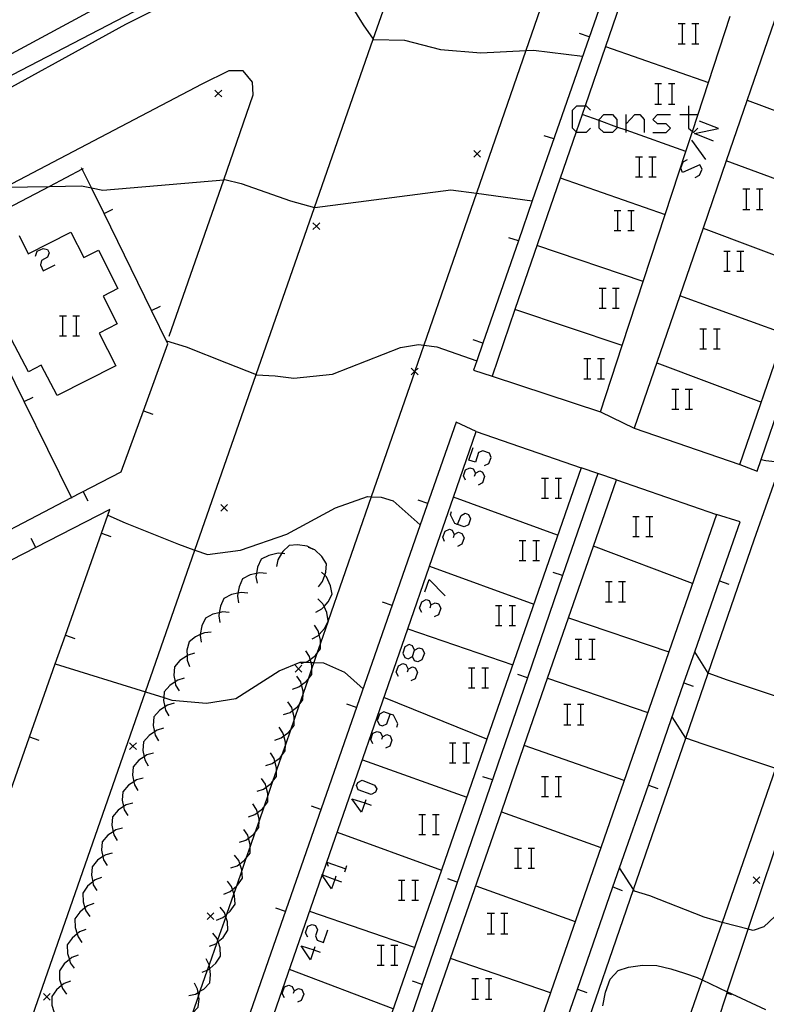
# Model space of a CAD drawing. Units: inches. Extents: x 656349 to 660060, y 4159417 to 4161134.
# Drawn here: x 657626 to 657681, y 4160400 to 4160472 of the extents above; entities that cross this region are included whole.
import ezdxf

# ---------------------------------------------------------------- set-up
doc = ezdxf.new("R2010")
doc.units = ezdxf.units.IN
doc.header["$MEASUREMENT"] = 0
doc.layers.add('Cartografia', color=7, linetype='Continuous')

# ---------------------------------------------------------------- blocks, each defined once
blk = doc.blocks.new('141')
at = {"layer": 'Cartografia', "color": 7, "linetype": 'Continuous'}
for points in [[(657630.38, 4160461.398), (657627.947, 4160460.13), (657616.261, 4160454.038)], [(657612.229, 4160428.03), (657629.586, 4160437.088), (657633.262, 4160439.006), (657634.908, 4160443.524), (657636.712, 4160448.476), (657635.506, 4160450.938), (657631.987, 4160458.118), (657631.052, 4160460.026), (657630.38, 4160461.398)], [(657630.38, 4160461.398), (657630.332, 4160461.496)], [(657630.452, 4160461.436), (657630.38, 4160461.398)]]:
    blk.add_lwpolyline(points, dxfattribs=at)
blk = doc.blocks.new('329')
at = {"layer": 'Cartografia', "color": 7, "linetype": 'Continuous'}
for points in [[(657649.089, 4160408.83), (657648.846, 4160408.134), (657648.152, 4160409.137), (657648.123, 4160409.178), (657648.161, 4160409.165), (657649.089, 4160408.83)], [(657649.168, 4160409.058), (657649.089, 4160408.83)], [(657649.089, 4160408.83), (657649.569, 4160408.656)]]:
    blk.add_lwpolyline(points, dxfattribs=at)
blk = doc.blocks.new('330')
at = {"layer": 'Cartografia', "color": 7, "linetype": 'Continuous'}
for points in [[(657647.522, 4160403.599), (657647.28, 4160402.872), (657646.597, 4160403.916), (657647.522, 4160403.599)], [(657647.601, 4160403.836), (657647.522, 4160403.599)], [(657647.522, 4160403.599), (657648.003, 4160403.434)]]:
    blk.add_lwpolyline(points, dxfattribs=at)
blk = doc.blocks.new('333')
at = {"layer": 'Cartografia', "color": 7, "linetype": 'Continuous'}
for points in [[(657651.294, 4160414.482), (657651.056, 4160413.798), (657650.333, 4160414.802), (657651.294, 4160414.482)], [(657651.377, 4160414.721), (657651.294, 4160414.482)], [(657651.294, 4160414.482), (657651.779, 4160414.32)]]:
    blk.add_lwpolyline(points, dxfattribs=at)
blk = doc.blocks.new('337')
at = {"layer": 'Cartografia', "color": 7, "linetype": 'Continuous'}
for points in [[(657658.169, 4160435.095), (657657.965, 4160435.167), (657657.644, 4160435.81), (657657.724, 4160436.051)], [(657658.169, 4160435.095), (657658.447, 4160435.77), (657658.728, 4160435.931), (657658.969, 4160435.85), (657659.13, 4160435.529), (657658.969, 4160435.087), (657658.648, 4160434.926), (657658.169, 4160435.095)], [(657658.166, 4160435.087), (657658.169, 4160435.095)]]:
    blk.add_lwpolyline(points, dxfattribs=at)
blk = doc.blocks.new('338')
at = {"layer": 'Cartografia', "color": 7, "linetype": 'Continuous'}
for points in [[(657654.832, 4160425.326), (657654.992, 4160425.808), (657654.832, 4160426.129), (657654.591, 4160426.21), (657654.269, 4160426.049), (657654.109, 4160425.567), (657654.269, 4160425.246), (657654.51, 4160425.165), (657654.832, 4160425.326)], [(657655.515, 4160425.085), (657655.233, 4160424.924), (657654.992, 4160425.005), (657654.832, 4160425.326)]]:
    blk.add_lwpolyline(points, dxfattribs=at)
blk = doc.blocks.new('339')
at = {"layer": 'Cartografia', "color": 7, "linetype": 'Continuous'}
for points in [[(657653.185, 4160421.068), (657652.703, 4160421.229), (657652.381, 4160421.068), (657652.221, 4160420.586), (657652.381, 4160420.265), (657652.622, 4160420.184), (657652.944, 4160420.345), (657653.185, 4160421.068)], [(657653.667, 4160420.104), (657653.747, 4160420.345), (657653.426, 4160420.988), (657653.185, 4160421.068)]]:
    blk.add_lwpolyline(points, dxfattribs=at)

msp = doc.modelspace()

# ---------------------------------------------------------------- linework, layer by layer
at = {"layer": 'Cartografia', "color": 7, "linetype": 'Continuous'}
for points in [[(657674.332, 4160501.156), (657669.792, 4160494.636), (657665.092, 4160490.876), (657659.268, 4160487.896), (657649.162, 4160482.726), (657647.335, 4160481.759), (657641.518, 4160478.684), (657631.082, 4160473.166), (657623.868, 4160469.274), (657620.885, 4160467.664), (657606.652, 4160459.986), (657606.257, 4160459.776), (657598.849, 4160455.844), (657588.595, 4160450.401), (657576.022, 4160443.726)], [(657481.691, 4160404.967), (657492.371, 4160409.937), (657504.352, 4160414.027), (657519.022, 4160418.187), (657530.635, 4160421.915), (657532.602, 4160422.546), (657546.312, 4160427.546), (657551.78, 4160430.147), (657565.952, 4160436.886), (657574.058, 4160441.211), (657584.152, 4160446.596), (657599.136, 4160454.563), (657601.362, 4160455.746), (657621.892, 4160466.686), (657621.987, 4160466.735), (657647.012, 4160479.746), (657647.101, 4160479.794), (657664.702, 4160489.399), (657668.232, 4160491.326), (657678.212, 4160496.026)], [(657680.142, 4160433.966), (657682.155, 4160439.683), (657684.824, 4160447.262), (657687.975, 4160456.21), (657693.22, 4160471.106), (657696.671, 4160480.907), (657697.332, 4160482.785), (657697.952, 4160484.845), (657697.732, 4160485.875), (657696.462, 4160486.595), (657685.062, 4160490.936), (657684.302, 4160491.336), (657684.089, 4160491.275), (657683.842, 4160491.206), (657682.692, 4160490.586), (657669.649, 4160483.65), (657667.102, 4160482.296)], [(657679.082, 4160439.536), (657680.362, 4160439.046), (657682.502, 4160445.315), (657685.086, 4160452.884), (657690.255, 4160468.025), (657692.838, 4160475.593), (657695.169, 4160482.421), (657695.423, 4160483.165), (657695.812, 4160484.305), (657689.484, 4160486.83), (657688.54, 4160487.207), (657683.782, 4160489.106), (657682.111, 4160488.287), (657674.93, 4160484.771), (657672.182, 4160483.426), (657671.932, 4160482.706), (657663.706, 4160459.066), (657662.672, 4160456.096), (657660.042, 4160448.536), (657659.586, 4160447.228), (657659.342, 4160446.526), (657660.722, 4160446.086)], [(657619.152, 4160475.006), (657626.532, 4160477.636), (657631.752, 4160480.336), (657635.802, 4160483.046), (657637.112, 4160483.486), (657642.932, 4160482.316), (657647.342, 4160481.786), (657647.335, 4160481.759), (657647.112, 4160480.966), (657647.101, 4160479.794), (657647.093, 4160479), (657647.092, 4160478.966), (657647.882, 4160477.456), (657651.172, 4160472.096), (657651.932, 4160471.044), (657651.952, 4160471.016), (657654.252, 4160470.956), (657656.912, 4160470.266), (657659.892, 4160470.026), (657663.229, 4160470.188), (657663.792, 4160470.216), (657667.432, 4160469.776)], [(657666.842, 4160480.616), (657663.229, 4160470.188), (657659.569, 4160459.627), (657655.667, 4160448.368), (657655, 4160446.444), (657654.996, 4160446.432), (657651.782, 4160437.157), (657648.6, 4160427.976), (657648.585, 4160427.933), (657648.029, 4160426.327), (657647.759, 4160425.55), (657647.528, 4160424.882), (657647.379, 4160424.452), (657647.1, 4160423.649), (657646.729, 4160422.577), (657646.441, 4160421.747), (657646.069, 4160420.672), (657645.79, 4160419.869), (657645.419, 4160418.797), (657645.131, 4160417.967), (657644.769, 4160416.922), (657644.472, 4160416.065), (657644.119, 4160415.047), (657643.813, 4160414.163), (657643.47, 4160413.172), (657643.154, 4160412.261), (657642.81, 4160411.267), (657642.497, 4160410.365), (657642.195, 4160409.494), (657641.79, 4160408.324), (657641.6, 4160407.777), (657641.065, 4160406.234), (657641.004, 4160406.056), (657640.404, 4160404.324), (657640.337, 4160404.131), (657639.775, 4160402.51), (657639.637, 4160402.111), (657639.092, 4160400.539), (657638.987, 4160400.235), (657638.534, 4160398.928)], [(657672.372, 4160479.906), (657669.127, 4160470.484), (657667.616, 4160466.097), (657666.954, 4160464.178), (657662.424, 4160451.025), (657660.722, 4160446.086), (657668.762, 4160443.446), (657670.372, 4160448.356), (657673.548, 4160458.047), (657675.079, 4160462.717), (657675.564, 4160464.196), (657676.751, 4160467.816), (657678.367, 4160472.747)], [(657682.932, 4160476.116), (657681.408, 4160471.694), (657678.073, 4160462.015), (657676.356, 4160457.034), (657674.633, 4160452.035), (657671.259, 4160442.245)], [(657633.602, 4160472.146), (657640.992, 4160475.866)], [(657626.158, 4160397.18), (657635.067, 4160422.714), (657638.725, 4160433.197), (657643.262, 4160446.198), (657647.579, 4160458.569), (657651.932, 4160471.044), (657652.962, 4160473.996)], [(657671.259, 4160442.245), (657671.252, 4160442.226), (657679.082, 4160439.536), (657682.412, 4160449.206), (657684.106, 4160454.128), (657685.841, 4160459.166), (657687.38, 4160463.636), (657689.274, 4160469.138), (657690.802, 4160473.575)], [(657476.491, 4160401.597), (657491.621, 4160409.027), (657506.572, 4160414.527), (657522.022, 4160418.436), (657529.973, 4160420.937), (657540.372, 4160424.206), (657550.63, 4160428.739), (657555.602, 4160430.936), (657571.412, 4160439.116), (657574.227, 4160440.645), (657589.292, 4160448.826), (657597.389, 4160452.989), (657617.692, 4160463.426), (657621.903, 4160465.734), (657633.602, 4160472.146)], [(657674.515, 4160472.203), (657674.796, 4160472.203), (657675.037, 4160472.203)], [(657674.796, 4160472.203), (657674.796, 4160470.677)], [(657675.519, 4160472.203), (657675.8, 4160472.203), (657676.041, 4160472.203)], [(657675.8, 4160472.203), (657675.8, 4160470.677)], [(657667.922, 4160471.206), (657667.212, 4160471.446)], [(657669.122, 4160470.486), (657669.127, 4160470.484), (657676.751, 4160467.816), (657676.752, 4160467.816)], [(657674.515, 4160470.677), (657674.796, 4160470.677), (657675.037, 4160470.677)], [(657675.519, 4160470.677), (657675.8, 4160470.677), (657676.041, 4160470.677)], [(657636.812, 4160449.036), (657640.852, 4160460.629), (657643.042, 4160466.916), (657642.992, 4160467.856), (657642.282, 4160468.676), (657641.232, 4160468.676), (657639.242, 4160467.706), (657624.701, 4160460.067), (657610.802, 4160452.766), (657600.22, 4160447.244), (657577.387, 4160435.33)], [(657640.702, 4160467.256), (657640.452, 4160467.006), (657640.202, 4160466.756)], [(657640.202, 4160467.256), (657640.452, 4160467.006), (657640.702, 4160466.756)], [(657672.788, 4160467.744), (657673.029, 4160467.744), (657673.27, 4160467.744)], [(657673.029, 4160467.744), (657673.029, 4160466.218)], [(657673.792, 4160467.744), (657674.033, 4160467.744), (657674.274, 4160467.744)], [(657674.033, 4160467.744), (657674.033, 4160466.218)], [(657679.622, 4160466.506), (657687.38, 4160463.636), (657687.382, 4160463.636)], [(657668.007, 4160464.45), (657667.686, 4160464.129), (657667.003, 4160464.129), (657666.954, 4160464.178), (657666.682, 4160464.45), (657666.682, 4160465.776), (657667.003, 4160466.097), (657667.616, 4160466.097), (657667.686, 4160466.097), (657668.007, 4160465.776)], [(657672.788, 4160466.218), (657673.029, 4160466.218), (657673.27, 4160466.218)], [(657673.792, 4160466.218), (657674.033, 4160466.218), (657674.274, 4160466.218)], [(657675.278, 4160466.097), (657675.278, 4160465.455), (657675.278, 4160464.45), (657675.564, 4160464.196), (657675.64, 4160464.129), (657675.961, 4160464.45)], [(657675.082, 4160462.716), (657675.079, 4160462.717), (657670.659, 4160464.286), (657669.976, 4160464.528), (657668.65, 4160464.999), (657667.392, 4160465.446)], [(657669.654, 4160464.129), (657669.012, 4160464.129), (657668.65, 4160464.45), (657668.65, 4160464.999), (657668.65, 4160465.093), (657669.012, 4160465.455), (657669.654, 4160465.455), (657669.976, 4160465.093), (657669.976, 4160464.528), (657669.976, 4160464.45), (657669.654, 4160464.129)], [(657670.659, 4160464.129), (657670.659, 4160464.286), (657670.659, 4160464.772), (657670.659, 4160465.455)], [(657670.659, 4160464.772), (657671.301, 4160465.455), (657671.663, 4160465.455), (657671.984, 4160465.093), (657671.984, 4160464.129)], [(657672.627, 4160464.129), (657673.631, 4160464.129), (657673.952, 4160464.45), (657673.631, 4160464.772), (657672.988, 4160464.772), (657672.627, 4160465.093), (657672.988, 4160465.455), (657673.952, 4160465.455)], [(657674.635, 4160465.455), (657675.278, 4160465.455), (657675.961, 4160465.455)], [(657677.126, 4160463.486), (657675.72, 4160464.049), (657677.487, 4160464.41), (657676.081, 4160464.973)], [(657665.292, 4160463.646), (657664.582, 4160463.886)], [(657676.563, 4160462.121), (657675.519, 4160463.567)], [(657659.882, 4160462.796), (657659.632, 4160462.546), (657659.382, 4160462.296)], [(657659.382, 4160462.796), (657659.632, 4160462.546), (657659.882, 4160462.296)], [(657671.341, 4160462.321), (657671.623, 4160462.321), (657671.864, 4160462.321)], [(657671.623, 4160462.321), (657671.623, 4160460.835)], [(657672.346, 4160462.321), (657672.587, 4160462.321), (657672.868, 4160462.321)], [(657672.587, 4160462.321), (657672.587, 4160460.835)], [(657675.76, 4160460.795), (657676.081, 4160460.956), (657676.282, 4160461.398), (657676.122, 4160461.719), (657674.836, 4160461.157), (657674.716, 4160461.478), (657674.876, 4160461.96), (657675.198, 4160462.121)], [(657685.842, 4160459.166), (657685.841, 4160459.166), (657678.073, 4160462.015), (657678.072, 4160462.016)], [(657624.701, 4160460.067), (657627.947, 4160460.13), (657630.312, 4160460.176), (657631.052, 4160460.026), (657631.892, 4160459.856), (657640.852, 4160460.629), (657640.932, 4160460.636), (657642.152, 4160460.356), (657645.802, 4160459.066), (657647.579, 4160458.569), (657647.592, 4160458.566), (657657.662, 4160459.886), (657659.569, 4160459.627), (657663.706, 4160459.066), (657663.712, 4160459.066)], [(657665.782, 4160460.766), (657673.548, 4160458.047), (657673.552, 4160458.046)], [(657671.341, 4160460.835), (657671.623, 4160460.835), (657671.864, 4160460.835)], [(657672.346, 4160460.835), (657672.587, 4160460.835), (657672.868, 4160460.835)], [(657679.295, 4160459.951), (657679.536, 4160459.951), (657679.817, 4160459.951)], [(657679.536, 4160459.951), (657679.536, 4160458.425)], [(657680.299, 4160459.951), (657680.54, 4160459.951), (657680.781, 4160459.951)], [(657680.54, 4160459.951), (657680.54, 4160458.425)], [(657631.982, 4160458.116), (657631.987, 4160458.118), (657632.652, 4160458.446)], [(657679.295, 4160458.425), (657679.536, 4160458.425), (657679.817, 4160458.425)], [(657680.299, 4160458.425), (657680.54, 4160458.425), (657680.781, 4160458.425)], [(657669.775, 4160458.345), (657670.016, 4160458.345), (657670.257, 4160458.345)], [(657670.016, 4160458.345), (657670.016, 4160456.858)], [(657670.779, 4160458.345), (657671.02, 4160458.345), (657671.261, 4160458.345)], [(657671.02, 4160458.345), (657671.02, 4160456.858)], [(657647.962, 4160457.446), (657647.712, 4160457.196), (657647.462, 4160456.946)], [(657647.462, 4160457.446), (657647.712, 4160457.196), (657647.962, 4160456.946)], [(657676.352, 4160457.036), (657676.356, 4160457.034), (657684.106, 4160454.128), (657684.112, 4160454.126)], [(657625.702, 4160456.486), (657626.382, 4160455.146), (657629.532, 4160456.746), (657630.492, 4160454.856), (657631.572, 4160455.406), (657633.022, 4160452.566), (657631.922, 4160452.016), (657632.972, 4160449.956), (657631.632, 4160449.276), (657632.862, 4160446.856), (657628.522, 4160444.646), (657627.342, 4160446.906), (657626.392, 4160446.406), (657625.142, 4160448.796)], [(657662.672, 4160456.096), (657661.962, 4160456.336)], [(657669.775, 4160456.858), (657670.016, 4160456.858), (657670.257, 4160456.858)], [(657670.779, 4160456.858), (657671.02, 4160456.858), (657671.261, 4160456.858)], [(657626.915, 4160454.971), (657627.035, 4160455.332), (657627.477, 4160455.533), (657627.798, 4160455.453), (657627.919, 4160455.212), (657627.798, 4160454.89), (657627.356, 4160454.649), (657627.276, 4160454.328), (657627.477, 4160453.886), (657628.361, 4160454.328)], [(657671.922, 4160453.096), (657664.052, 4160455.746)], [(657677.889, 4160455.332), (657678.13, 4160455.332), (657678.371, 4160455.332)], [(657678.13, 4160455.332), (657678.13, 4160453.846)], [(657678.853, 4160455.332), (657679.134, 4160455.332), (657679.375, 4160455.332)], [(657679.134, 4160455.332), (657679.134, 4160453.846)], [(657677.889, 4160453.846), (657678.13, 4160453.846), (657678.371, 4160453.846)], [(657678.853, 4160453.846), (657679.134, 4160453.846), (657679.375, 4160453.846)], [(657668.65, 4160452.601), (657668.891, 4160452.601), (657669.172, 4160452.601)], [(657668.891, 4160452.601), (657668.891, 4160451.114)], [(657669.654, 4160452.601), (657669.895, 4160452.601), (657670.136, 4160452.601)], [(657669.895, 4160452.601), (657669.895, 4160451.114)], [(657682.412, 4160449.206), (657682.412, 4160449.206), (657674.633, 4160452.035), (657674.632, 4160452.036)], [(657635.502, 4160450.936), (657635.506, 4160450.938), (657636.172, 4160451.266)], [(657668.65, 4160451.114), (657668.891, 4160451.114), (657669.172, 4160451.114)], [(657669.654, 4160451.114), (657669.895, 4160451.114), (657670.136, 4160451.114)], [(657628.682, 4160450.552), (657628.923, 4160450.552), (657629.204, 4160450.552)], [(657628.923, 4160450.552), (657628.923, 4160449.066)], [(657629.686, 4160450.552), (657629.927, 4160450.552), (657630.168, 4160450.552)], [(657629.927, 4160450.552), (657629.927, 4160449.066)], [(657670.372, 4160448.356), (657670.372, 4160448.356), (657662.424, 4160451.025), (657662.422, 4160451.026)], [(657628.682, 4160449.066), (657628.923, 4160449.066), (657629.204, 4160449.066)], [(657629.686, 4160449.066), (657629.927, 4160449.066), (657630.168, 4160449.066)], [(657676.121, 4160449.588), (657676.362, 4160449.588), (657676.603, 4160449.588)], [(657676.362, 4160449.588), (657676.362, 4160448.102)], [(657677.126, 4160449.588), (657677.367, 4160449.588), (657677.608, 4160449.588)], [(657677.367, 4160449.588), (657677.367, 4160448.102)], [(657629.612, 4160437.036), (657629.586, 4160437.088), (657626.065, 4160444.207), (657624.072, 4160448.236)], [(657636.612, 4160448.696), (657638.072, 4160448.256), (657641.062, 4160447.066), (657643.262, 4160446.198), (657643.292, 4160446.186), (657644.672, 4160446.106), (657646.042, 4160445.936), (657648.902, 4160446.236), (657653.952, 4160448.216), (657655.282, 4160448.416), (657655.667, 4160448.368), (657656.642, 4160448.246), (657659.586, 4160447.228), (657659.592, 4160447.226)], [(657660.042, 4160448.536), (657660.042, 4160448.536), (657659.332, 4160448.776)], [(657676.121, 4160448.102), (657676.362, 4160448.102), (657676.603, 4160448.102)], [(657677.126, 4160448.102), (657677.367, 4160448.102), (657677.608, 4160448.102)], [(657667.525, 4160447.379), (657667.766, 4160447.379), (657668.047, 4160447.379)], [(657667.766, 4160447.379), (657667.766, 4160445.892)], [(657668.529, 4160447.379), (657668.771, 4160447.379), (657669.052, 4160447.379)], [(657668.771, 4160447.379), (657668.771, 4160445.892)], [(657672.922, 4160447.066), (657680.672, 4160444.166)], [(657655.242, 4160446.686), (657655, 4160446.444), (657654.992, 4160446.436), (657654.742, 4160446.186)], [(657654.742, 4160446.686), (657654.992, 4160446.436), (657654.996, 4160446.432), (657655.242, 4160446.186)], [(657667.525, 4160445.892), (657667.766, 4160445.892), (657668.047, 4160445.892)], [(657668.529, 4160445.892), (657668.771, 4160445.892), (657669.052, 4160445.892)], [(657626.062, 4160444.206), (657626.065, 4160444.207), (657626.732, 4160444.536)], [(657674.033, 4160445.129), (657674.314, 4160445.129), (657674.555, 4160445.129)], [(657674.314, 4160445.129), (657674.314, 4160443.643)], [(657675.037, 4160445.129), (657675.318, 4160445.129), (657675.559, 4160445.129)], [(657675.318, 4160445.129), (657675.318, 4160443.643)], [(657634.902, 4160443.526), (657634.908, 4160443.524), (657635.602, 4160443.266)], [(657668.762, 4160443.446), (657671.259, 4160442.245), (657671.402, 4160442.176)], [(657674.033, 4160443.643), (657674.314, 4160443.643), (657674.555, 4160443.643)], [(657675.037, 4160443.643), (657675.318, 4160443.643), (657675.559, 4160443.643)], [(657659.552, 4160441.996), (657658.062, 4160442.676), (657655.411, 4160435.077), (657636.442, 4160380.705)], [(657640.574, 4160387.295), (657648.152, 4160409.137), (657648.161, 4160409.165), (657648.486, 4160410.1), (657648.486, 4160410.102), (657654.476, 4160427.364), (657656.093, 4160432.025), (657657.862, 4160437.126), (657659.552, 4160441.996), (657667.322, 4160439.306), (657660.34, 4160419.196), (657656.979, 4160409.517), (657651.781, 4160394.546)], [(657660.174, 4160439.465), (657660.496, 4160439.626), (657660.656, 4160440.068), (657660.536, 4160440.389), (657660.054, 4160440.55), (657659.732, 4160440.429), (657659.491, 4160439.706), (657659.009, 4160439.867), (657659.331, 4160440.791)], [(657713.322, 4160416.915), (657707.882, 4160419.855), (657703.332, 4160424.275), (657700.272, 4160428.125), (657695.102, 4160432.165), (657693.392, 4160433.835), (657691.602, 4160435.205), (657690.662, 4160436.365), (657690.372, 4160436.684), (657689.152, 4160438.026), (657689.092, 4160438.044), (657687.782, 4160438.456), (657683.302, 4160439.466), (657682.155, 4160439.683), (657682.142, 4160439.686), (657680.992, 4160439.826), (657680.652, 4160439.876)], [(657668.552, 4160438.886), (657668.551, 4160438.883), (657665.952, 4160431.316), (657663.351, 4160423.746), (657648.642, 4160380.926)], [(657658.768, 4160438.381), (657658.608, 4160438.702), (657658.768, 4160439.144), (657659.09, 4160439.305), (657659.331, 4160439.224), (657659.491, 4160438.903), (657659.411, 4160438.662)], [(657659.491, 4160438.903), (657659.813, 4160439.064), (657660.014, 4160438.983), (657660.174, 4160438.662), (657660.014, 4160438.18), (657659.692, 4160438.019)], [(657669.942, 4160438.406), (657668.551, 4160438.883), (657667.322, 4160439.306)], [(657649.482, 4160379.466), (657657.643, 4160402.975), (657661.413, 4160413.835), (657663.114, 4160418.735), (657664.842, 4160423.715), (657666.397, 4160428.194), (657668.234, 4160433.485), (657669.942, 4160438.406), (657677.352, 4160435.836), (657662.987, 4160394.45)], [(657664.392, 4160438.542), (657664.633, 4160438.542), (657664.914, 4160438.542)], [(657664.633, 4160438.542), (657664.633, 4160437.055)], [(657665.396, 4160438.542), (657665.637, 4160438.542), (657665.878, 4160438.542)], [(657665.637, 4160438.542), (657665.637, 4160437.055)], [(657630.442, 4160437.526), (657630.782, 4160436.856)], [(657632.262, 4160435.796), (657632.263, 4160435.795), (657633.562, 4160435.236), (657637.502, 4160433.656), (657638.642, 4160433.226), (657638.725, 4160433.197), (657639.652, 4160432.876), (657642.102, 4160433.196), (657645.522, 4160434.386), (657649.122, 4160436.326), (657651.502, 4160437.166), (657651.782, 4160437.157), (657652.502, 4160437.136), (657653.402, 4160436.856), (657655.411, 4160435.077), (657655.412, 4160435.076)], [(657641.142, 4160436.586), (657640.892, 4160436.336), (657640.642, 4160436.086)], [(657640.642, 4160436.586), (657640.892, 4160436.336), (657641.142, 4160436.086)], [(657655.962, 4160436.666), (657655.252, 4160436.906)], [(657665.582, 4160434.316), (657657.862, 4160437.126), (657657.862, 4160437.126)], [(657664.392, 4160437.055), (657664.633, 4160437.055), (657664.914, 4160437.055)], [(657665.396, 4160437.055), (657665.637, 4160437.055), (657665.878, 4160437.055)], [(657605.723, 4160397.924), (657621.892, 4160406.426), (657623.802, 4160411.836), (657626.465, 4160419.375), (657628.378, 4160424.794), (657629.127, 4160426.914), (657631.794, 4160434.465), (657632.263, 4160435.795), (657632.412, 4160436.216), (657626.942, 4160433.406), (657623.202, 4160431.486)], [(657665.038, 4160394.935), (657667.046, 4160400.704), (657669.678, 4160408.263), (657670.173, 4160409.684), (657672.306, 4160415.814), (657674.938, 4160423.373), (657675.743, 4160425.684), (657677.567, 4160430.924), (657679.092, 4160435.306), (657677.352, 4160435.836)], [(657671.14, 4160435.689), (657671.381, 4160435.689), (657671.622, 4160435.689)], [(657671.381, 4160435.689), (657671.381, 4160434.203)], [(657672.104, 4160435.689), (657672.386, 4160435.689), (657672.627, 4160435.689)], [(657672.386, 4160435.689), (657672.386, 4160434.203)], [(657631.792, 4160434.466), (657631.794, 4160434.465), (657632.492, 4160434.216)], [(657657.202, 4160433.842), (657657.081, 4160434.163), (657657.242, 4160434.605), (657657.563, 4160434.766), (657657.764, 4160434.685), (657657.925, 4160434.364), (657657.844, 4160434.123)], [(657657.925, 4160434.364), (657658.246, 4160434.525), (657658.487, 4160434.444), (657658.648, 4160434.123), (657658.487, 4160433.641), (657658.166, 4160433.48)], [(657626.942, 4160433.406), (657626.942, 4160433.406), (657626.592, 4160434.066)], [(657647.472, 4160433.256), (657647.4, 4160433.295), (657647.032, 4160433.496), (657646.322, 4160433.606), (657645.692, 4160433.536), (657645.232, 4160433.106), (657645.137, 4160432.951), (657644.852, 4160432.486), (657644.752, 4160431.996)], [(657653.741, 4160362.486), (657655.271, 4160361.926), (657658.414, 4160371.028), (657662.872, 4160383.941), (657665.674, 4160392.058), (657666.876, 4160395.54), (657671.206, 4160408.083), (657675.071, 4160419.277), (657676.731, 4160424.086), (657680.142, 4160433.966)], [(657662.745, 4160433.922), (657662.986, 4160433.922), (657663.227, 4160433.922)], [(657662.986, 4160433.922), (657662.986, 4160432.436)], [(657663.749, 4160433.922), (657663.99, 4160433.922), (657664.231, 4160433.922)], [(657663.99, 4160433.922), (657663.99, 4160432.436)], [(657671.14, 4160434.203), (657671.381, 4160434.203), (657671.622, 4160434.203)], [(657672.104, 4160434.203), (657672.386, 4160434.203), (657672.627, 4160434.203)], [(657687.382, 4160433.316), (657683.394, 4160421.846), (657681.723, 4160417.04), (657677.758, 4160405.637), (657676.28, 4160401.385), (657671.115, 4160386.529), (657670.502, 4160384.766), (657667.305, 4160375.52), (657663.468, 4160364.421), (657659.65, 4160353.38), (657656.612, 4160344.592), (657654.498, 4160338.477), (657653.096, 4160334.424), (657644.021, 4160308.176), (657642.113, 4160302.745), (657638.267, 4160291.798), (657634.554, 4160281.23), (657632.751, 4160276.096)], [(657645.382, 4160432.926), (657645.137, 4160432.951), (657644.892, 4160432.976), (657644.182, 4160432.816), (657643.622, 4160432.526), (657643.362, 4160431.946), (657643.275, 4160431.47), (657643.232, 4160431.236), (657643.322, 4160430.746)], [(657647.862, 4160430.496), (657648.172, 4160430.886), (657648.334, 4160431.344), (657648.412, 4160431.566), (657648.462, 4160432.196), (657648.122, 4160432.726), (657647.592, 4160433.216), (657647.4, 4160433.295), (657647.132, 4160433.406)], [(657675.572, 4160430.726), (657668.234, 4160433.485), (657668.232, 4160433.486)], [(657678.132, 4160400.496), (657678.135, 4160400.504), (657679.689, 4160405.134), (657683.536, 4160416.589), (657685.927, 4160423.71), (657689.072, 4160433.075)], [(657662.745, 4160432.436), (657662.986, 4160432.436), (657663.227, 4160432.436)], [(657663.749, 4160432.436), (657663.99, 4160432.436), (657664.231, 4160432.436)], [(657644.012, 4160431.476), (657643.522, 4160431.526), (657643.275, 4160431.47), (657642.812, 4160431.366), (657642.252, 4160431.076), (657641.992, 4160430.496), (657641.905, 4160430.022), (657641.862, 4160429.786), (657641.952, 4160429.296)], [(657647.672, 4160428.606), (657648.112, 4160428.846), (657648.28, 4160429.031), (657648.592, 4160429.376), (657648.882, 4160429.946), (657648.772, 4160430.566), (657648.462, 4160431.216), (657648.334, 4160431.344), (657648.102, 4160431.576)], [(657656.092, 4160432.026), (657656.093, 4160432.025), (657663.812, 4160429.206)], [(657665.952, 4160431.316), (657665.952, 4160431.316), (657665.242, 4160431.556)], [(657655.756, 4160430.106), (657656.077, 4160431.03), (657657.242, 4160429.825)], [(657669.132, 4160430.869), (657669.373, 4160430.869), (657669.614, 4160430.869)], [(657669.373, 4160430.869), (657669.373, 4160429.383)], [(657670.096, 4160430.869), (657670.377, 4160430.869), (657670.618, 4160430.869)], [(657670.377, 4160430.869), (657670.377, 4160429.383)], [(657677.562, 4160430.926), (657677.567, 4160430.924), (657678.262, 4160430.676)], [(657642.632, 4160430.026), (657642.142, 4160430.076), (657641.905, 4160430.022), (657641.432, 4160429.916), (657640.872, 4160429.626), (657640.612, 4160429.046), (657640.525, 4160428.572), (657640.482, 4160428.336), (657640.572, 4160427.846)], [(657647.392, 4160426.626), (657647.832, 4160426.866), (657647.92, 4160426.963), (657648.312, 4160427.396), (657648.585, 4160427.933), (657648.602, 4160427.966), (657648.6, 4160427.976), (657648.492, 4160428.586), (657648.28, 4160429.031), (657648.182, 4160429.236), (657647.822, 4160429.596)], [(657653.322, 4160429.106), (657652.612, 4160429.346)], [(657655.515, 4160428.58), (657655.354, 4160428.901), (657655.515, 4160429.383), (657655.836, 4160429.544), (657656.077, 4160429.463), (657656.198, 4160429.142), (657656.117, 4160428.901)], [(657656.198, 4160429.142), (657656.519, 4160429.303), (657656.76, 4160429.222), (657656.921, 4160428.901), (657656.76, 4160428.419), (657656.439, 4160428.258)], [(657669.132, 4160429.383), (657669.373, 4160429.383), (657669.614, 4160429.383)], [(657670.096, 4160429.383), (657670.377, 4160429.383), (657670.618, 4160429.383)], [(657641.252, 4160428.576), (657640.762, 4160428.626), (657640.525, 4160428.572), (657640.052, 4160428.466), (657639.492, 4160428.176), (657639.232, 4160427.596), (657639.113, 4160426.946), (657639.102, 4160426.886), (657639.192, 4160426.396)], [(657660.978, 4160429.102), (657661.219, 4160429.102), (657661.46, 4160429.102)], [(657661.219, 4160429.102), (657661.219, 4160427.616)], [(657661.982, 4160429.102), (657662.223, 4160429.102), (657662.464, 4160429.102)], [(657662.223, 4160429.102), (657662.223, 4160427.616)], [(657666.392, 4160428.196), (657666.397, 4160428.194), (657673.822, 4160425.666)], [(657639.932, 4160427.126), (657639.432, 4160427.086), (657639.113, 4160426.946), (657638.772, 4160426.796), (657638.282, 4160426.406), (657638.132, 4160425.786), (657638.137, 4160425.386), (657638.142, 4160425.066), (657638.312, 4160424.596)], [(657646.592, 4160424.806), (657646.861, 4160424.897), (657647.062, 4160424.966), (657647.26, 4160425.113), (657647.642, 4160425.396), (657647.759, 4160425.55), (657648.022, 4160425.896), (657648.029, 4160426.327), (657648.032, 4160426.536), (657647.92, 4160426.963), (657647.852, 4160427.226), (657647.572, 4160427.646)], [(657654.472, 4160427.366), (657654.476, 4160427.364), (657662.252, 4160424.716)], [(657660.978, 4160427.616), (657661.219, 4160427.616), (657661.46, 4160427.616)], [(657661.982, 4160427.616), (657662.223, 4160427.616), (657662.464, 4160427.616)], [(657708.032, 4160410.225), (657701.852, 4160416.105), (657696.762, 4160420.795), (657693.472, 4160425.495), (657691.872, 4160427.205), (657690.812, 4160427.115), (657688.352, 4160425.886), (657686.332, 4160424.086), (657685.927, 4160423.71), (657684.382, 4160422.276), (657683.394, 4160421.846), (657683.232, 4160421.776), (657681.782, 4160422.356), (657678.172, 4160423.576), (657676.732, 4160424.086), (657676.731, 4160424.086), (657675.743, 4160425.684), (657675.742, 4160425.686)], [(657629.122, 4160426.916), (657629.127, 4160426.914), (657629.822, 4160426.666)], [(657666.882, 4160426.611), (657667.123, 4160426.611), (657667.364, 4160426.611)], [(657667.123, 4160426.611), (657667.123, 4160425.125)], [(657667.887, 4160426.611), (657668.128, 4160426.611), (657668.369, 4160426.611)], [(657668.128, 4160426.611), (657668.128, 4160425.125)], [(657645.942, 4160422.916), (657646.412, 4160423.076), (657646.61, 4160423.223), (657646.992, 4160423.506), (657647.1, 4160423.649), (657647.372, 4160424.006), (657647.379, 4160424.452), (657647.382, 4160424.646), (657647.319, 4160424.887), (657647.26, 4160425.113), (657647.202, 4160425.336), (657646.922, 4160425.756)], [(657654.992, 4160425.808), (657655.314, 4160425.969), (657655.555, 4160425.888), (657655.715, 4160425.567), (657655.515, 4160425.085)], [(657628.372, 4160424.796), (657628.378, 4160424.794), (657635.067, 4160422.714), (657636.409, 4160422.296), (657637.022, 4160422.106), (657639.582, 4160421.866), (657641.752, 4160422.216), (657644.962, 4160424.276), (657646.502, 4160424.906), (657646.861, 4160424.897), (657647.319, 4160424.887), (657647.528, 4160424.882), (657648.232, 4160424.866), (657649.802, 4160424.176), (657651.172, 4160422.936)], [(657638.692, 4160425.566), (657638.212, 4160425.436), (657638.137, 4160425.386), (657637.612, 4160425.036), (657637.202, 4160424.556), (657637.152, 4160423.926), (657637.246, 4160423.449), (657637.292, 4160423.216), (657637.552, 4160422.786)], [(657666.882, 4160425.125), (657667.123, 4160425.125), (657667.364, 4160425.125)], [(657667.887, 4160425.125), (657668.128, 4160425.125), (657668.369, 4160425.125)], [(657646.632, 4160424.676), (657646.382, 4160424.426), (657646.132, 4160424.176)], [(657646.132, 4160424.676), (657646.382, 4160424.426), (657646.632, 4160424.176)], [(657653.787, 4160423.84), (657653.627, 4160424.161), (657653.787, 4160424.643), (657654.109, 4160424.804), (657654.35, 4160424.724), (657654.51, 4160424.402), (657654.43, 4160424.161)], [(657654.51, 4160424.402), (657654.832, 4160424.563), (657655.033, 4160424.482), (657655.193, 4160424.161), (657655.033, 4160423.679), (657654.711, 4160423.518)], [(657658.969, 4160424.482), (657659.21, 4160424.482), (657659.451, 4160424.482)], [(657659.21, 4160424.482), (657659.21, 4160422.996)], [(657659.973, 4160424.482), (657660.214, 4160424.482), (657660.455, 4160424.482)], [(657660.214, 4160424.482), (657660.214, 4160422.996)], [(657637.932, 4160423.716), (657637.452, 4160423.586), (657637.246, 4160423.449), (657636.852, 4160423.186), (657636.442, 4160422.706), (657636.409, 4160422.296), (657636.392, 4160422.076), (657636.486, 4160421.599), (657636.532, 4160421.366), (657636.792, 4160420.936)], [(657645.292, 4160421.026), (657645.762, 4160421.186), (657645.952, 4160421.326), (657646.342, 4160421.616), (657646.441, 4160421.747), (657646.722, 4160422.116), (657646.729, 4160422.577), (657646.732, 4160422.756), (657646.61, 4160423.223), (657646.552, 4160423.446), (657646.272, 4160423.866)], [(657663.352, 4160423.746), (657663.351, 4160423.746), (657662.642, 4160423.986)], [(657664.842, 4160423.716), (657664.842, 4160423.715), (657672.262, 4160421.186)], [(657658.969, 4160422.996), (657659.21, 4160422.996), (657659.451, 4160422.996)], [(657659.973, 4160422.996), (657660.214, 4160422.996), (657660.455, 4160422.996)], [(657674.932, 4160423.376), (657674.938, 4160423.373), (657675.632, 4160423.126)], [(657644.632, 4160419.136), (657645.102, 4160419.296), (657645.3, 4160419.443), (657645.682, 4160419.726), (657645.79, 4160419.869), (657646.062, 4160420.226), (657646.069, 4160420.672), (657646.072, 4160420.866), (657645.952, 4160421.326), (657645.892, 4160421.556), (657645.612, 4160421.976)], [(657660.342, 4160419.196), (657660.34, 4160419.196), (657652.722, 4160422.296)], [(657637.172, 4160421.866), (657636.692, 4160421.736), (657636.486, 4160421.599), (657636.092, 4160421.336), (657635.682, 4160420.856), (657635.632, 4160420.226), (657635.725, 4160419.754), (657635.772, 4160419.516), (657636.032, 4160419.086)], [(657650.692, 4160421.556), (657649.982, 4160421.796)], [(657666.039, 4160421.791), (657666.28, 4160421.791), (657666.561, 4160421.791)], [(657666.28, 4160421.791), (657666.28, 4160420.265)], [(657667.043, 4160421.791), (657667.284, 4160421.791), (657667.525, 4160421.791)], [(657667.284, 4160421.791), (657667.284, 4160420.265)], [(657705.192, 4160405.195), (657698.892, 4160410.205), (657696.002, 4160413.175), (657691.842, 4160418.825), (657690.352, 4160420.585), (657689.162, 4160421.375), (657688.552, 4160421.185), (657684.742, 4160417.186), (657683.752, 4160416.536), (657683.536, 4160416.589), (657681.723, 4160417.04), (657681.662, 4160417.056), (657676.362, 4160418.846), (657675.072, 4160419.276), (657675.071, 4160419.277), (657674.062, 4160420.856)], [(657636.402, 4160420.016), (657635.922, 4160419.886), (657635.725, 4160419.754), (657635.322, 4160419.486), (657634.912, 4160419.006), (657634.862, 4160418.376), (657634.954, 4160417.907), (657635.002, 4160417.666), (657635.262, 4160417.236)], [(657643.982, 4160417.246), (657644.452, 4160417.406), (657644.65, 4160417.553), (657645.032, 4160417.836), (657645.131, 4160417.967), (657645.412, 4160418.336), (657645.419, 4160418.797), (657645.422, 4160418.976), (657645.3, 4160419.443), (657645.242, 4160419.666), (657644.962, 4160420.086)], [(657651.899, 4160418.859), (657651.739, 4160419.18), (657651.899, 4160419.662), (657652.221, 4160419.783), (657652.462, 4160419.702), (657652.622, 4160419.381), (657652.542, 4160419.18)], [(657666.039, 4160420.265), (657666.28, 4160420.265), (657666.561, 4160420.265)], [(657667.043, 4160420.265), (657667.284, 4160420.265), (657667.525, 4160420.265)], [(657626.462, 4160419.376), (657626.465, 4160419.375), (657627.162, 4160419.126)], [(657652.622, 4160419.381), (657652.944, 4160419.542), (657653.185, 4160419.461), (657653.305, 4160419.14), (657653.145, 4160418.698), (657652.823, 4160418.538)], [(657634.382, 4160418.936), (657634.132, 4160418.686), (657633.882, 4160418.436)], [(657633.882, 4160418.936), (657634.132, 4160418.686), (657634.382, 4160418.436)], [(657657.563, 4160418.939), (657657.804, 4160418.939), (657658.045, 4160418.939)], [(657657.804, 4160418.939), (657657.804, 4160417.453)], [(657658.567, 4160418.939), (657658.808, 4160418.939), (657659.049, 4160418.939)], [(657658.808, 4160418.939), (657658.808, 4160417.453)], [(657670.512, 4160416.146), (657663.114, 4160418.735), (657663.112, 4160418.736)], [(657635.642, 4160418.176), (657635.162, 4160418.046), (657634.954, 4160417.907), (657634.562, 4160417.646), (657634.152, 4160417.166), (657634.102, 4160416.536), (657634.196, 4160416.059), (657634.242, 4160415.826), (657634.502, 4160415.396)], [(657643.332, 4160415.356), (657643.802, 4160415.516), (657644, 4160415.663), (657644.382, 4160415.946), (657644.472, 4160416.065), (657644.762, 4160416.446), (657644.769, 4160416.922), (657644.772, 4160417.086), (657644.65, 4160417.553), (657644.592, 4160417.776), (657644.312, 4160418.196)], [(657651.122, 4160417.686), (657658.852, 4160414.916)], [(657657.563, 4160417.453), (657657.804, 4160417.453), (657658.045, 4160417.453)], [(657658.567, 4160417.453), (657658.808, 4160417.453), (657659.049, 4160417.453)], [(657634.882, 4160416.326), (657634.402, 4160416.196), (657634.196, 4160416.059), (657633.802, 4160415.796), (657633.392, 4160415.316), (657633.342, 4160414.686), (657633.435, 4160414.214), (657633.482, 4160413.976), (657633.742, 4160413.546)], [(657642.682, 4160413.466), (657643.152, 4160413.626), (657643.35, 4160413.773), (657643.732, 4160414.056), (657643.813, 4160414.163), (657644.112, 4160414.556), (657644.119, 4160415.047), (657644.122, 4160415.196), (657644, 4160415.663), (657643.942, 4160415.886), (657643.662, 4160416.306)], [(657652.1, 4160415.284), (657651.779, 4160415.123), (657650.815, 4160415.445), (657650.694, 4160415.766), (657650.775, 4160416.007), (657651.096, 4160416.168), (657652.02, 4160415.806), (657652.181, 4160415.525), (657652.1, 4160415.284)], [(657660.752, 4160416.186), (657660.042, 4160416.426)], [(657664.392, 4160416.449), (657664.633, 4160416.449), (657664.914, 4160416.449)], [(657664.633, 4160416.449), (657664.633, 4160414.962)], [(657665.396, 4160416.449), (657665.637, 4160416.449), (657665.878, 4160416.449)], [(657665.637, 4160416.449), (657665.637, 4160414.962)], [(657672.302, 4160415.816), (657672.306, 4160415.814), (657673.002, 4160415.566)], [(657664.392, 4160414.962), (657664.633, 4160414.962), (657664.914, 4160414.962)], [(657665.396, 4160414.962), (657665.637, 4160414.962), (657665.878, 4160414.962)], [(657634.112, 4160414.476), (657633.632, 4160414.346), (657633.435, 4160414.214), (657633.032, 4160413.946), (657632.622, 4160413.466), (657632.572, 4160412.836), (657632.666, 4160412.359), (657632.712, 4160412.126), (657632.972, 4160411.696)], [(657642.032, 4160411.576), (657642.502, 4160411.736), (657642.689, 4160411.875), (657643.082, 4160412.166), (657643.154, 4160412.261), (657643.462, 4160412.666), (657643.47, 4160413.172), (657643.472, 4160413.306), (657643.35, 4160413.773), (657643.292, 4160413.996), (657643.012, 4160414.416)], [(657648.052, 4160414.006), (657647.342, 4160414.246)], [(657701.012, 4160404.535), (657697.832, 4160406.955), (657689.372, 4160414.115), (657688.272, 4160414.526), (657687.242, 4160414.316), (657686.961, 4160414.084), (657686.332, 4160413.566), (657683.462, 4160408.416), (657682.092, 4160406.466), (657680.842, 4160405.326), (657680.072, 4160405.036), (657679.689, 4160405.134), (657677.862, 4160405.606), (657677.758, 4160405.637), (657676.432, 4160406.036), (657672.422, 4160407.606), (657671.282, 4160407.966), (657671.206, 4160408.083), (657670.173, 4160409.684), (657670.172, 4160409.686)], [(657655.314, 4160413.637), (657655.555, 4160413.637), (657655.796, 4160413.637)], [(657655.555, 4160413.637), (657655.555, 4160412.151)], [(657656.318, 4160413.637), (657656.559, 4160413.637), (657656.8, 4160413.637)], [(657656.559, 4160413.637), (657656.559, 4160412.151)], [(657661.412, 4160413.836), (657661.413, 4160413.835), (657668.792, 4160411.186)], [(657633.352, 4160412.626), (657632.872, 4160412.496), (657632.666, 4160412.359), (657632.272, 4160412.096), (657631.862, 4160411.616), (657631.812, 4160410.986), (657631.906, 4160410.509), (657631.952, 4160410.276), (657632.212, 4160409.846)], [(657641.372, 4160409.676), (657641.842, 4160409.836), (657642.05, 4160409.99), (657642.422, 4160410.266), (657642.497, 4160410.365), (657642.802, 4160410.766), (657642.81, 4160411.267), (657642.812, 4160411.406), (657642.689, 4160411.875), (657642.632, 4160412.096), (657642.352, 4160412.516)], [(657649.262, 4160412.326), (657656.979, 4160409.517), (657656.982, 4160409.516)], [(657655.314, 4160412.151), (657655.555, 4160412.151), (657655.796, 4160412.151)], [(657656.318, 4160412.151), (657656.559, 4160412.151), (657656.8, 4160412.151)], [(657662.383, 4160411.146), (657662.624, 4160411.146), (657662.906, 4160411.146)], [(657662.624, 4160411.146), (657662.624, 4160409.66)], [(657663.388, 4160411.146), (657663.629, 4160411.146), (657663.87, 4160411.146)], [(657663.629, 4160411.146), (657663.629, 4160409.66)], [(657632.592, 4160410.776), (657632.112, 4160410.646), (657631.906, 4160410.509), (657631.512, 4160410.246), (657631.102, 4160409.766), (657631.052, 4160409.136), (657631.15, 4160408.637), (657631.192, 4160408.426), (657631.452, 4160407.996)], [(657640.862, 4160407.736), (657641.332, 4160407.926), (657641.505, 4160408.076), (657641.79, 4160408.324), (657641.872, 4160408.396), (657642.232, 4160408.916), (657642.195, 4160409.494), (657642.192, 4160409.546), (657642.05, 4160409.99), (657641.972, 4160410.236), (657641.662, 4160410.626)], [(657648.605, 4160409.781), (657648.486, 4160410.1), (657648.485, 4160410.102), (657648.486, 4160410.102), (657649.891, 4160409.62)], [(657649.811, 4160409.379), (657649.891, 4160409.62), (657649.971, 4160409.861)], [(657662.383, 4160409.66), (657662.624, 4160409.66), (657662.906, 4160409.66)], [(657663.388, 4160409.66), (657663.629, 4160409.66), (657663.87, 4160409.66)], [(657631.802, 4160408.956), (657631.332, 4160408.786), (657631.15, 4160408.637), (657630.772, 4160408.326), (657630.412, 4160407.816), (657630.432, 4160407.176), (657630.571, 4160406.718), (657630.642, 4160406.486), (657630.932, 4160406.086)], [(657658.152, 4160408.616), (657657.442, 4160408.856)], [(657680.562, 4160409.026), (657680.312, 4160408.776), (657680.062, 4160408.526)], [(657680.062, 4160409.026), (657680.312, 4160408.776), (657680.562, 4160408.526)], [(657640.322, 4160405.806), (657640.792, 4160405.996), (657640.973, 4160406.153), (657641.065, 4160406.234), (657641.332, 4160406.466), (657641.692, 4160406.986), (657641.652, 4160407.616), (657641.6, 4160407.777), (657641.505, 4160408.076), (657641.432, 4160408.306), (657641.122, 4160408.696)], [(657653.787, 4160408.777), (657654.028, 4160408.777), (657654.269, 4160408.777)], [(657654.028, 4160408.777), (657654.028, 4160407.29)], [(657654.791, 4160408.776), (657655.032, 4160408.776), (657655.273, 4160408.776)], [(657655.032, 4160408.776), (657655.032, 4160407.29)], [(657659.512, 4160408.356), (657666.892, 4160405.716)], [(657669.672, 4160408.266), (657669.678, 4160408.263), (657670.372, 4160408.016)], [(657631.222, 4160407.036), (657630.752, 4160406.866), (657630.571, 4160406.718), (657630.192, 4160406.406), (657629.832, 4160405.896), (657629.852, 4160405.256), (657629.993, 4160404.791), (657630.062, 4160404.566), (657630.352, 4160404.166)], [(657639.792, 4160403.876), (657640.262, 4160404.066), (657640.337, 4160404.131), (657640.437, 4160404.219), (657640.802, 4160404.536), (657641.162, 4160405.056), (657641.122, 4160405.686), (657641.004, 4160406.056), (657640.973, 4160406.153), (657640.902, 4160406.376), (657640.592, 4160406.766)], [(657645.422, 4160406.446), (657644.712, 4160406.686)], [(657653.787, 4160407.29), (657654.028, 4160407.29), (657654.269, 4160407.29)], [(657654.791, 4160407.29), (657655.032, 4160407.29), (657655.273, 4160407.29)], [(657640.132, 4160406.356), (657639.882, 4160406.106), (657639.632, 4160405.856)], [(657639.632, 4160406.356), (657639.882, 4160406.106), (657640.132, 4160405.856)], [(657654.982, 4160403.776), (657647.222, 4160406.456)], [(657660.375, 4160406.326), (657660.656, 4160406.326), (657660.897, 4160406.326)], [(657660.656, 4160406.326), (657660.656, 4160404.8)], [(657661.379, 4160406.326), (657661.62, 4160406.326), (657661.901, 4160406.326)], [(657661.62, 4160406.326), (657661.62, 4160404.8)], [(657647.079, 4160404.559), (657646.918, 4160404.88), (657647.079, 4160405.362), (657647.4, 4160405.483), (657647.641, 4160405.402), (657647.802, 4160405.081), (657647.641, 4160404.639), (657647.762, 4160404.318), (657648.244, 4160404.157), (657648.565, 4160405.081)], [(657630.652, 4160405.116), (657630.182, 4160404.946), (657629.993, 4160404.791), (657629.622, 4160404.486), (657629.262, 4160403.976), (657629.282, 4160403.336), (657629.419, 4160402.886), (657629.492, 4160402.646), (657629.782, 4160402.246)], [(657639.252, 4160401.956), (657639.637, 4160402.111), (657639.722, 4160402.146), (657639.819, 4160402.231), (657640.262, 4160402.616), (657640.622, 4160403.136), (657640.582, 4160403.766), (657640.437, 4160404.219), (657640.404, 4160404.324), (657640.362, 4160404.456), (657640.052, 4160404.846)], [(657660.375, 4160404.8), (657660.656, 4160404.8), (657660.897, 4160404.8)], [(657661.379, 4160404.8), (657661.62, 4160404.8), (657661.901, 4160404.8)], [(657652.221, 4160403.956), (657652.502, 4160403.956), (657652.743, 4160403.956)], [(657652.502, 4160403.956), (657652.502, 4160402.47)], [(657653.225, 4160403.956), (657653.506, 4160403.956), (657653.747, 4160403.956)], [(657653.506, 4160403.956), (657653.506, 4160402.47)], [(657630.072, 4160403.206), (657629.602, 4160403.036), (657629.419, 4160402.886), (657629.042, 4160402.576), (657628.682, 4160402.066), (657628.702, 4160401.426), (657628.843, 4160400.961), (657628.912, 4160400.736), (657629.202, 4160400.336)], [(657638.262, 4160400.236), (657638.752, 4160400.336), (657638.955, 4160400.457), (657639.092, 4160400.539), (657639.372, 4160400.706), (657639.812, 4160401.156), (657639.882, 4160401.786), (657639.819, 4160402.231), (657639.782, 4160402.496), (657639.775, 4160402.51), (657639.552, 4160402.946)], [(657652.221, 4160402.47), (657652.502, 4160402.47), (657652.743, 4160402.47)], [(657653.225, 4160402.47), (657653.506, 4160402.47), (657653.747, 4160402.47)], [(657665.052, 4160400.416), (657657.643, 4160402.975), (657657.642, 4160402.976)], [(657668.932, 4160399.466), (657669.122, 4160400.466), (657669.472, 4160401.436), (657670.072, 4160402.086), (657670.822, 4160402.336), (657671.872, 4160402.466), (657672.932, 4160402.446), (657673.972, 4160402.206), (657674.972, 4160401.886), (657675.922, 4160401.556), (657676.28, 4160401.385), (657678.132, 4160400.506)], [(657653.412, 4160399.246), (657645.732, 4160402.156)], [(657629.502, 4160401.286), (657629.032, 4160401.116), (657628.843, 4160400.961), (657628.472, 4160400.656), (657628.112, 4160400.146), (657628.132, 4160399.506), (657628.269, 4160399.056), (657628.342, 4160398.816), (657628.632, 4160398.416)], [(657637.402, 4160398.436), (657637.84, 4160398.525), (657637.892, 4160398.536), (657638.512, 4160398.906), (657638.534, 4160398.928), (657638.952, 4160399.356), (657639.022, 4160399.986), (657638.987, 4160400.235), (657638.955, 4160400.457), (657638.922, 4160400.696), (657638.692, 4160401.146)], [(657645.352, 4160400.06), (657645.191, 4160400.381), (657645.352, 4160400.863), (657645.673, 4160400.984), (657645.914, 4160400.903), (657646.075, 4160400.582), (657645.994, 4160400.381)], [(657655.552, 4160401.046), (657654.842, 4160401.286)], [(657659.234, 4160401.489), (657659.473, 4160401.489), (657659.711, 4160401.489)], [(657659.473, 4160401.489), (657659.473, 4160399.962)], [(657660.236, 4160401.489), (657660.475, 4160401.489), (657660.713, 4160401.489)], [(657660.475, 4160401.489), (657660.475, 4160399.962)], [(657628.002, 4160400.376), (657627.752, 4160400.126), (657627.502, 4160399.876)], [(657627.502, 4160400.376), (657627.752, 4160400.126), (657628.002, 4160399.876)], [(657646.075, 4160400.582), (657646.396, 4160400.743), (657646.637, 4160400.662), (657646.798, 4160400.341), (657646.597, 4160399.859), (657646.316, 4160399.739)], [(657667.042, 4160400.706), (657667.046, 4160400.704), (657667.742, 4160400.456)], [(657681.012, 4160399.176), (657678.135, 4160400.504), (657678.132, 4160400.506), (657678.102, 4160400.415), (657677.392, 4160398.226)], [(657678.482, 4160400.286), (657678.102, 4160400.415), (657678.102, 4160400.416)], [(657659.234, 4160399.962), (657659.473, 4160399.962), (657659.711, 4160399.962)], [(657660.236, 4160399.962), (657660.475, 4160399.962), (657660.713, 4160399.962)]]:
    msp.add_lwpolyline(points, dxfattribs=at)

# ---------------------------------------------------------------- block references
at = {"layer": 'Cartografia'}
for name in ['141', '337', '338', '339', '333', '329', '330']:
    msp.add_blockref(name, (0, 0), dxfattribs=at)

doc.saveas('drawing.dxf')
